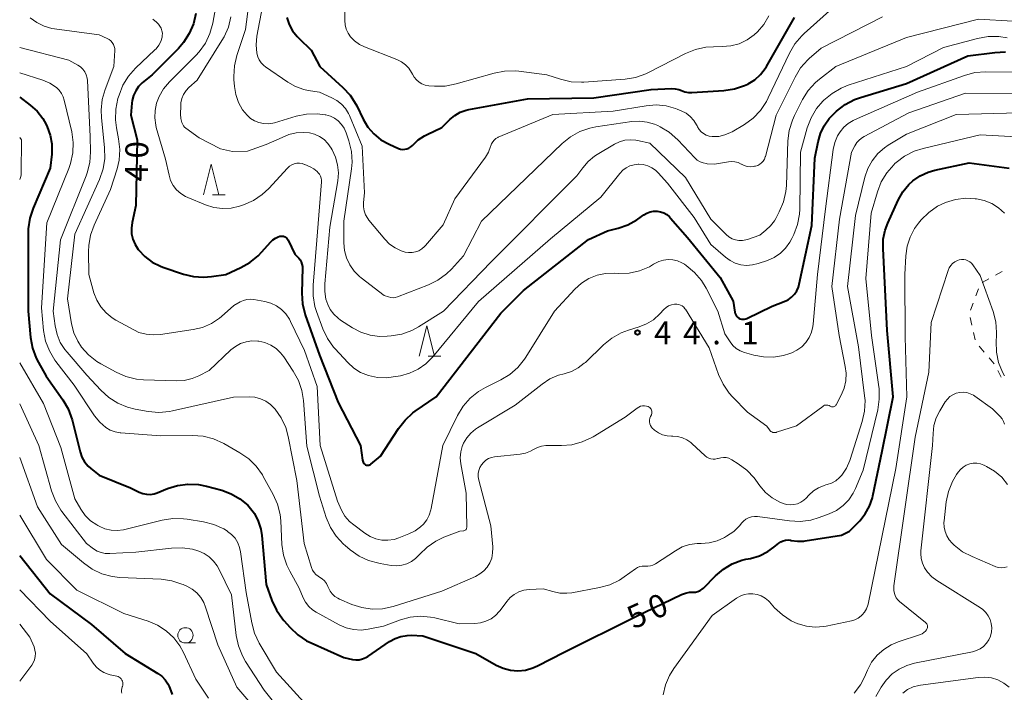
# Model space of a CAD drawing. Units: metres. Extents: x -78000 to -76000, y 31500 to 33000.
# Drawn here: x -78000 to -77839, y 32053 to 32163 of the extents above; entities that cross this region are included whole.
import ezdxf

# ---------------------------------------------------------------- set-up
doc = ezdxf.new("R2010")
doc.units = ezdxf.units.M
for name, color, linetype, lineweight in [('630100_植生界', 7, 'Continuous', 30), ('633100_広葉樹林', 7, 'Continuous', 13), ('633200_針葉樹林', 7, 'Continuous', 13), ('710100_等高線(計曲線)', 7, 'Continuous', 40), ('710200_等高線(主曲線)', 7, 'Continuous', 13), ('731200_図化機測定による標高点', 7, 'Continuous', 40)]:
    doc.layers.add(name, color=color, linetype=linetype, lineweight=lineweight)
doc.styles.add('Style-WORKING', font='MS Gothic.ttf')

msp = doc.modelspace()

# ---------------------------------------------------------------- linework, layer by layer
at = {"layer": '630100_植生界', "linetype": 'Continuous', "lineweight": 13}
for p, q in [((-77841.553, 32120.271), (-77842.647, 32119.666)), ((-77839.366, 32121.482), (-77840.459, 32120.876)), ((-77843.243, 32118.631), (-77843.682, 32117.461)), ((-77844.12, 32116.29), (-77844.559, 32115.12)), ((-77844.639, 32113.926), (-77844.355, 32112.709)), ((-77844.071, 32111.491), (-77843.787, 32110.274)), ((-77843.138, 32109.241), (-77842.327, 32108.29)), ((-77841.515, 32107.34), (-77840.704, 32106.389)), ((-77840.096, 32105.306), (-77839.557, 32104.178))]:
    msp.add_line(p, q, dxfattribs=at)
at = {"layer": '633100_広葉樹林', "linetype": 'Continuous', "lineweight": 13}
msp.add_line((-77972.91, 32060.74), (-77971.243, 32060.74), dxfattribs=at)
msp.add_circle((-77972.91, 32061.99), 1.25, dxfattribs=at)
at = {"layer": '633200_針葉樹林', "linetype": 'Continuous', "lineweight": 13}
for p, q in [((-77968.482, 32134.01), (-77966.398, 32134.01)), ((-77933.222, 32107.61), (-77931.138, 32107.61))]:
    msp.add_line(p, q, dxfattribs=at)
at = {"layer": '633200_針葉樹林', "linetype": 'Continuous', "lineweight": 13, "flags": 128}
for points in [[(-77969.94, 32134.01), (-77968.69, 32139.01), (-77967.44, 32134.01)], [(-77934.68, 32107.61), (-77933.43, 32112.61), (-77932.18, 32107.61)]]:
    msp.add_lwpolyline(points, dxfattribs=at)
at = {"layer": '710100_等高線(計曲線)', "linetype": 'Continuous', "lineweight": 40, "flags": 128}
for points, elevation in [([(-77971.22, 32163.66), (-77971.6, 32161.96), (-77972.28, 32160.36), (-77973.22, 32158.89), (-77974.06, 32157.94), (-77978.36, 32153.64), (-77979.96, 32152.29), (-77980.56, 32151.7), (-77981.04, 32151.01), (-77981.39, 32150.25), (-77981.61, 32149.43), (-77981.66, 32149), (-77981.83, 32147), (-77980.82, 32143), (-77981, 32132.24), (-77981.61, 32129.49), (-77981.74, 32128.57), (-77981.7, 32127.64), (-77981.5, 32126.73), (-77981.14, 32125.86), (-77980.64, 32125.08), (-77980.59, 32125), (-77979.55, 32123.9), (-77978.33, 32123), (-77976.98, 32122.32), (-77976.58, 32122.18), (-77973.24, 32121.04), (-77971.61, 32120.64), (-77969.93, 32120.53), (-77968.66, 32120.64), (-77966.32, 32121), (-77963.87, 32122.1), (-77962.35, 32122.95), (-77961, 32124.05), (-77960.41, 32124.67), (-77959.02, 32126.28), (-77958.64, 32126.65), (-77958.2, 32126.94), (-77957.72, 32127.16), (-77957.46, 32127.23), (-77957.26, 32127.26), (-77957.05, 32127.26), (-77956.85, 32127.22), (-77956.66, 32127.15), (-77956.49, 32127.04), (-77956.33, 32126.91)], 40), ([(-77956.35, 32163), (-77955.97, 32161.86), (-77955.4, 32160.81), (-77954.66, 32159.87), (-77954.38, 32159.59), (-77952.33, 32157.67), (-77950.91, 32155), (-77947.15, 32151.57), (-77945.97, 32150.29), (-77945.03, 32148.82), (-77944.89, 32148.54), (-77943.83, 32146.36), (-77943.07, 32145.08), (-77942.1, 32143.96), (-77940.94, 32143.01), (-77939.59, 32142.27), (-77938.08, 32141.6), (-77937.75, 32141.49), (-77937.4, 32141.43), (-77937.05, 32141.44), (-77936.7, 32141.51), (-77936.37, 32141.64), (-77936.07, 32141.82), (-77935.8, 32142.05), (-77935.74, 32142.12), (-77934.85, 32142.98), (-77933.82, 32143.66), (-77933.41, 32143.87), (-77931, 32145), (-77929.69, 32146.31), (-77928.89, 32146.98), (-77928, 32147.5), (-77927.02, 32147.85), (-77926.55, 32147.96), (-77917, 32149.7), (-77906.14, 32149.86), (-77896.76, 32151.24), (-77893.46, 32151.38), (-77892.86, 32151.35), (-77892.27, 32151.22), (-77891.79, 32151.03), (-77891.25, 32150.82), (-77890.69, 32150.71), (-77890.12, 32150.7), (-77884.88, 32151.04), (-77883.16, 32151.31), (-77881.5, 32151.87), (-77880.99, 32152.11), (-77880.91, 32152.15), (-77879.84, 32152.82), (-77878.91, 32153.66), (-77878.13, 32154.66), (-77877.93, 32154.99), (-77873.33, 32163)], 30), ([(-77917.65, 32118.35), (-77907, 32126.7), (-77903.88, 32128.12), (-77902.14, 32128.56), (-77900.57, 32129.11), (-77899.11, 32129.92), (-77898.94, 32130.04), (-77897.97, 32130.73), (-77897.48, 32131.02), (-77896.95, 32131.22), (-77896.38, 32131.32), (-77895.81, 32131.33), (-77895.25, 32131.23), (-77894.71, 32131.04), (-77894.22, 32130.76), (-77893.78, 32130.39), (-77893.59, 32130.2), (-77890.84, 32127), (-77885.5, 32120.5), (-77883.38, 32116.62), (-77883.09, 32114.81), (-77883.03, 32114.58), (-77882.93, 32114.36), (-77882.8, 32114.17), (-77882.63, 32114), (-77882.44, 32113.86), (-77882.23, 32113.75), (-77882, 32113.69), (-77881.76, 32113.66), (-77881.53, 32113.68), (-77881.3, 32113.74), (-77881.15, 32113.8), (-77877, 32115.82), (-77875, 32116.57), (-77874.39, 32116.86), (-77873.83, 32117.26), (-77873.36, 32117.75), (-77872.97, 32118.31), (-77872.69, 32118.93), (-77872.56, 32119.41), (-77870.52, 32129), (-77869.99, 32140.01), (-77869.49, 32142.65), (-77869.11, 32144.02), (-77868.49, 32145.3), (-77867.66, 32146.46), (-77867.04, 32147.12), (-77866.45, 32147.67), (-77865.07, 32148.74), (-77863.53, 32149.56), (-77862.55, 32149.92), (-77855, 32152.22), (-77845, 32156.74), (-77840.58, 32157.29), (-77838.84, 32157.35)], 40), ([(-78000, 32149.96), (-77998.3, 32148.67), (-77997.17, 32147.65), (-77996.23, 32146.45), (-77995.69, 32145.48), (-77995.51, 32145.11), (-77995.01, 32143.77), (-77994.74, 32142.36), (-77994.73, 32140.92), (-77994.75, 32140.67), (-77995, 32138.34), (-77997.8, 32131.81), (-77998.35, 32130.16), (-77998.6, 32128.43), (-77998.61, 32127.89), (-77998.64, 32115), (-77998.24, 32110.67), (-77997.93, 32108.96), (-77997.33, 32107.32), (-77996.94, 32106.58), (-77995.65, 32104.35), (-77992.95, 32100.51), (-77992.08, 32099), (-77991.44, 32097.21), (-77990.11, 32091.98), (-77989.82, 32091.14), (-77989.39, 32090.36), (-77988.83, 32089.67), (-77988.35, 32089.24), (-77987, 32088.16), (-77981.9, 32086.1), (-77980.45, 32085.38), (-77979.87, 32085.16), (-77979.26, 32085.04), (-77978.64, 32085.02), (-77978.03, 32085.12), (-77977.51, 32085.29), (-77975.86, 32085.97), (-77974.21, 32086.49), (-77972.49, 32086.72), (-77970.76, 32086.65), (-77969.45, 32086.38), (-77966.97, 32085.71), (-77965.42, 32085.14), (-77963.99, 32084.31), (-77962.73, 32083.25), (-77962.49, 32083), (-77961.64, 32081.9), (-77960.99, 32080.67), (-77960.56, 32079.34), (-77960.4, 32078.29), (-77959.69, 32070.31), (-77958.76, 32067.7), (-77958.03, 32066.12), (-77957.05, 32064.68), (-77956.84, 32064.44), (-77955.81, 32063.27), (-77954.55, 32062.07), (-77953.1, 32061.11), (-77952.37, 32060.75), (-77947, 32058.36), (-77945.62, 32058.06), (-77945.06, 32057.98), (-77944.5, 32058.01), (-77943.94, 32058.13)], 50), ([(-77854.65, 32135.67), (-77853.97, 32136.3), (-77852.78, 32137.12), (-77851.46, 32137.72), (-77850.42, 32138.02), (-77844.77, 32139.23), (-77838.25, 32138.36)], 50), ([(-77943.94, 32058.13), (-77943.42, 32058.35), (-77943.09, 32058.55), (-77939.53, 32060.97), (-77938.64, 32061.48), (-77937.67, 32061.82), (-77936.66, 32061.98), (-77936, 32062), (-77934.07, 32061.93), (-77925.45, 32059), (-77922.11, 32057.11), (-77920.98, 32056.6), (-77919.78, 32056.29), (-77918.55, 32056.19), (-77917.31, 32056.31), (-77916.12, 32056.65), (-77915.36, 32056.98), (-77911, 32059.23), (-77899.37, 32065), (-77891.81, 32068.65), (-77891.17, 32068.9), (-77890.49, 32069.03), (-77889.92, 32069.04), (-77889.53, 32069.06), (-77889.15, 32069.15), (-77888.78, 32069.3), (-77888.45, 32069.51), (-77888.22, 32069.71), (-77886.23, 32071.73), (-77884.96, 32072.82), (-77883.51, 32073.67), (-77881.94, 32074.26), (-77881.27, 32074.42), (-77880.52, 32074.57), (-77879.06, 32075), (-77877.7, 32075.67), (-77876.69, 32076.39), (-77875.89, 32077.05), (-77875.56, 32077.28), (-77875.19, 32077.44), (-77874.8, 32077.55), (-77874.39, 32077.58), (-77873.99, 32077.54), (-77873.88, 32077.51), (-77872.86, 32077.37), (-77871.83, 32077.39), (-77871.61, 32077.42), (-77865.65, 32078.35), (-77864.34, 32079), (-77862.67, 32080.73), (-77861.76, 32081.85), (-77861.06, 32083.12), (-77860.59, 32084.48), (-77860.51, 32084.81), (-77859, 32092.12), (-77857.18, 32101), (-77858.18, 32111.82), (-77858.72, 32123), (-77858.86, 32125.2), (-77858.82, 32126.73), (-77858.52, 32128.23), (-77858.09, 32129.39), (-77856.38, 32133.15), (-77855.63, 32134.49), (-77854.65, 32135.67)], 50), ([(-77956.33, 32126.91), (-77956.2, 32126.75), (-77956.12, 32126.6), (-77955, 32124.3), (-77954.38, 32123.65), (-77954.15, 32123.35), (-77953.97, 32123.02), (-77953.85, 32122.66), (-77953.79, 32122.29), (-77953.79, 32122.11), (-77953.88, 32117.9), (-77953.77, 32116.16), (-77953.32, 32114.36), (-77951, 32107.77), (-77947.95, 32100.05), (-77944.31, 32093), (-77943.97, 32090.6), (-77943.93, 32090.44), (-77943.86, 32090.28), (-77943.77, 32090.15), (-77943.66, 32090.02), (-77943.53, 32089.92), (-77943.45, 32089.88), (-77943.32, 32089.83), (-77943.19, 32089.8), (-77943.05, 32089.8), (-77942.92, 32089.82), (-77942.79, 32089.87), (-77942.67, 32089.93), (-77942.61, 32089.97), (-77941, 32091.27), (-77938.07, 32095.82), (-77937, 32097.19), (-77935.71, 32098.36), (-77935.37, 32098.61), (-77931.94, 32101), (-77921.36, 32114.64), (-77917.65, 32118.35)], 40), ([(-78000, 32075.03), (-77995, 32068.79), (-77988.24, 32063.76), (-77982.74, 32059), (-77977.4, 32055.77), (-77976.76, 32055.3), (-77976.22, 32054.74), (-77975.78, 32054.08), (-77975.57, 32053.63), (-77975.27, 32052.92), (-77975.08, 32052.32)], 60)]:
    msp.add_lwpolyline(points, dxfattribs=dict(at, elevation=elevation))
at = {"layer": '710200_等高線(主曲線)', "linetype": 'Continuous', "lineweight": 13, "flags": 128}
for points, elevation in [([(-77961.59, 32172.41), (-77963.09, 32161), (-77964.49, 32156.78), (-77964.9, 32155.09), (-77965, 32153.35), (-77964.98, 32152.86), (-77964.89, 32151.71), (-77964.67, 32150.38), (-77964.22, 32149.1), (-77963.56, 32147.92), (-77962.83, 32147.01), (-77962.26, 32146.5), (-77961.61, 32146.09), (-77960.9, 32145.81), (-77960.15, 32145.65), (-77959.39, 32145.62), (-77958.63, 32145.73), (-77958.37, 32145.79), (-77954.8, 32146.85), (-77953.09, 32147.2), (-77951.35, 32147.24), (-77950.07, 32147.08), (-77949.94, 32147.06), (-77949.21, 32146.85), (-77948.53, 32146.51), (-77947.91, 32146.07), (-77947.38, 32145.52), (-77946.95, 32144.89), (-77946.62, 32144.14)], 34), ([(-77959.18, 32170.82), (-77961.21, 32159.92), (-77961.34, 32158.54), (-77961.23, 32157.14), (-77961.09, 32156.58), (-77960.85, 32156.05), (-77960.52, 32155.57), (-77960.11, 32155.16), (-77959.84, 32154.95), (-77956.15, 32152.41), (-77954.9, 32151.7), (-77953.54, 32151.22), (-77952.82, 32151.07), (-77951, 32150.77), (-77948.97, 32149.88), (-77948.13, 32149.43), (-77947.38, 32148.83), (-77946.75, 32148.11), (-77946.25, 32147.3), (-77946.09, 32146.96), (-77944.02, 32141.98), (-77943.65, 32134.35), (-77943.8, 32132.73), (-77943.8, 32132.05), (-77943.68, 32131.37), (-77943.45, 32130.73), (-77943.1, 32130.13), (-77942.91, 32129.87), (-77940.32, 32126.74), (-77939.54, 32125.95), (-77938.64, 32125.32), (-77937.64, 32124.84), (-77937, 32124.64), (-77936.43, 32124.55), (-77935.85, 32124.56), (-77935.28, 32124.66), (-77934.74, 32124.87), (-77934.25, 32125.16), (-77933.81, 32125.54)], 32), ([(-77967.53, 32167), (-77968.44, 32162.06), (-77968.9, 32160.38), (-77969.65, 32158.81), (-77970.66, 32157.39), (-77971.2, 32156.8), (-77975.52, 32152.48), (-77976.47, 32151.35), (-77977.21, 32150.07), (-77977.62, 32149), (-77977.88, 32147.8), (-77977.93, 32146.58), (-77977.76, 32145.37), (-77977.67, 32144.99), (-77976.19, 32139.81), (-77975.59, 32137.19), (-77975.32, 32136.33), (-77974.9, 32135.53), (-77974.35, 32134.82), (-77973.68, 32134.22), (-77972.92, 32133.74), (-77972.51, 32133.55), (-77969.63, 32132.37), (-77968.27, 32131.94)], 38), ([(-77946.84, 32167), (-77946.86, 32162.48), (-77946.81, 32161.77), (-77946.62, 32161.07), (-77946.32, 32160.42), (-77945.94, 32159.85), (-77945.25, 32159.15), (-77944.46, 32158.58), (-77943.62, 32158.17), (-77938.33, 32156.11), (-77937.6, 32155.75), (-77936.95, 32155.27), (-77936.39, 32154.69), (-77935.94, 32154.01), (-77935.79, 32153.71), (-77935.51, 32153.22), (-77935.15, 32152.79), (-77934.72, 32152.43), (-77934.24, 32152.14), (-77933.72, 32151.95), (-77933.11, 32151.84), (-77932.18, 32151.77), (-77930.44, 32151.78), (-77928.64, 32152.12), (-77922.44, 32153.89), (-77920.73, 32154.22), (-77918.99, 32154.25), (-77918.41, 32154.19), (-77913.8, 32153.6), (-77911.57, 32152.88), (-77909.87, 32152.49), (-77908.13, 32152.41), (-77907.77, 32152.43), (-77901.03, 32152.93), (-77899.31, 32153.2), (-77897.66, 32153.78), (-77897.19, 32154), (-77891.15, 32157.11), (-77889.54, 32157.77), (-77887.83, 32158.14), (-77886.58, 32158.21), (-77885.18, 32158.22), (-77883.76, 32158.34), (-77882.37, 32158.71), (-77881.08, 32159.32), (-77879.91, 32160.14), (-77879.38, 32160.62), (-77878.35, 32161.85), (-77877.55, 32163.24)], 28), ([(-77933.81, 32125.54), (-77933.66, 32125.7), (-77930.75, 32129.11), (-77928.88, 32133.35), (-77923.87, 32140.17), (-77923.36, 32141), (-77923.01, 32141.9), (-77922.98, 32142), (-77922.85, 32142.35), (-77922.67, 32142.67), (-77922.43, 32142.95), (-77922.14, 32143.19), (-77921.82, 32143.37), (-77921.76, 32143.4), (-77912.86, 32147.14), (-77903, 32147.67), (-77897.56, 32148.57), (-77895.94, 32148.69), (-77894.33, 32148.54), (-77892.78, 32148.1), (-77892.52, 32148), (-77891.84, 32147.72), (-77891.07, 32147.33), (-77890.38, 32146.8), (-77889.79, 32146.17), (-77889.33, 32145.44), (-77889.25, 32145.29), (-77889.17, 32145.12), (-77888.92, 32144.69), (-77888.59, 32144.32), (-77888.21, 32144), (-77887.77, 32143.76), (-77887.31, 32143.6), (-77886.82, 32143.52), (-77886.71, 32143.51), (-77885.71, 32143.56), (-77884.72, 32143.78), (-77883.8, 32144.17), (-77883.53, 32144.32), (-77881.53, 32145.52), (-77880.12, 32146.54), (-77878.91, 32147.79), (-77877.93, 32149.23), (-77877.62, 32149.83), (-77874.16, 32157.17), (-77873.28, 32158.67), (-77872.16, 32160), (-77871.78, 32160.35), (-77866.59, 32165)], 32), ([(-77998.28, 32162.95), (-77997.21, 32162.17), (-77996.02, 32161.58), (-77994.75, 32161.21), (-77994.29, 32161.14), (-77987, 32160.16), (-77985.69, 32159.58), (-77985.38, 32159.4), (-77985.09, 32159.18), (-77984.86, 32158.91), (-77984.67, 32158.6), (-77984.54, 32158.26), (-77984.47, 32157.9), (-77984.46, 32157.57), (-77984.6, 32155), (-77986.03, 32151.24), (-77986.51, 32149.56), (-77986.68, 32147.82), (-77986.63, 32146.62), (-77986.11, 32141.7), (-77986.08, 32139.96), (-77986.35, 32138.24), (-77986.94, 32136.53), (-77991, 32127.55), (-77992.21, 32117), (-77991.53, 32112.93), (-77991.15, 32111.45), (-77990.52, 32110.06), (-77989.9, 32109.1), (-77988.75, 32107.82), (-77987.4, 32106.76), (-77986.73, 32106.36), (-77984.22, 32104.99), (-77982.63, 32104.3), (-77980.93, 32103.89), (-77979.77, 32103.78), (-77974.41, 32103.6), (-77973.1, 32103.67), (-77971.82, 32103.96), (-77970.73, 32104.41), (-77969, 32105.3), (-77965.46, 32108.64), (-77964.72, 32109.23), (-77963.88, 32109.69), (-77962.97, 32109.99), (-77962.03, 32110.13), (-77961.08, 32110.1), (-77960.92, 32110.08), (-77959.91, 32109.84), (-77958.96, 32109.43), (-77958.09, 32108.87), (-77957.34, 32108.16), (-77956.83, 32107.5), (-77955.28, 32105.18), (-77954.44, 32103.65), (-77953.88, 32102), (-77953.63, 32100.39), (-77953.06, 32092.94), (-77951, 32084.73), (-77949.88, 32081.25), (-77949.2, 32079.64)], 44), ([(-77978.25, 32162.7), (-77977.63, 32162.23), (-77977.4, 32162), (-77977.32, 32161.92), (-77977.07, 32161.59), (-77976.87, 32161.22), (-77976.74, 32160.83), (-77976.68, 32160.42), (-77976.69, 32160), (-77976.73, 32159.77), (-77976.94, 32159.09), (-77977.27, 32158.46), (-77977.7, 32157.89), (-77977.91, 32157.68), (-77981.06, 32154.69), (-77982.22, 32153.39), (-77983.13, 32151.9), (-77983.76, 32150.3), (-77983.94, 32149.72), (-77984.29, 32148.01), (-77984.34, 32146.27), (-77984.17, 32144.95), (-77983.82, 32143.15), (-77983.64, 32141.41), (-77983.76, 32139.67), (-77984.09, 32138.25), (-77985.15, 32134.85), (-77987.83, 32129.06), (-77988.43, 32127.42), (-77988.72, 32125.7), (-77988.76, 32124.74), (-77988.71, 32121), (-77987.86, 32118), (-77987.39, 32116.79), (-77986.73, 32115.68), (-77985.88, 32114.7), (-77984.88, 32113.89), (-77984.26, 32113.51), (-77980.51, 32111.49), (-77979.33, 32111.24), (-77978.15, 32111.11), (-77976.96, 32111.18), (-77971.64, 32111.97), (-77970.11, 32112.33), (-77968.67, 32112.96), (-77967.36, 32113.82), (-77967, 32114.13), (-77965, 32115.89), (-77963.95, 32116.5), (-77963.42, 32116.74), (-77962.87, 32116.89), (-77962.3, 32116.94), (-77961.7, 32116.89), (-77959.95, 32116.56), (-77958.96, 32116.29)], 42), ([(-77965.48, 32163.1), (-77965.89, 32161.4), (-77966.58, 32159.8), (-77966.93, 32159.21), (-77971, 32152.77), (-77972.33, 32151.56), (-77972.81, 32151.03), (-77973.2, 32150.42), (-77973.48, 32149.76), (-77973.64, 32149.05), (-77973.67, 32148.55), (-77973.69, 32147.16), (-77973.64, 32146.48), (-77973.47, 32145.81), (-77973.35, 32145.51), (-77973.22, 32145.27), (-77973.04, 32145.05), (-77972.23, 32144.46), (-77970.67, 32143.34), (-77967.18, 32141.5), (-77965.21, 32141.08), (-77962.74, 32141.14), (-77959.72, 32142.24), (-77957.11, 32143.38)], 36), ([(-77897, 32142.46), (-77891.17, 32136.83), (-77887, 32130), (-77884.5, 32127.49), (-77884.06, 32127.12), (-77883.55, 32126.82), (-77883, 32126.62), (-77882.43, 32126.52), (-77881.85, 32126.52), (-77881.28, 32126.62), (-77881, 32126.71), (-77879, 32127.43), (-77878, 32128.22), (-77877.24, 32128.93), (-77876.61, 32129.76), (-77876.41, 32130.12), (-77875.82, 32131.22), (-77875.15, 32132.83), (-77874.76, 32134.53), (-77874.67, 32135.54), (-77874.41, 32142.8), (-77874.19, 32144.53), (-77873.68, 32146.2), (-77873.33, 32146.96), (-77872.01, 32149.56), (-77871.09, 32151.04), (-77869.92, 32152.34), (-77869.24, 32152.92), (-77866.57, 32155), (-77855, 32159.7), (-77843.28, 32162.72), (-77837.63, 32162.37)], 36), ([(-77876.35, 32147), (-77873.24, 32153.26), (-77872.33, 32154.75), (-77871.17, 32156.06), (-77870.92, 32156.29), (-77869, 32157.99), (-77858.93, 32163.07)], 34), ([(-77894.11, 32135.89), (-77889.72, 32130.28), (-77887, 32125.88), (-77884.63, 32123.81), (-77883.87, 32123.25), (-77883.02, 32122.83), (-77882.11, 32122.57), (-77881.17, 32122.47), (-77880.22, 32122.53), (-77879.29, 32122.76), (-77877.75, 32123.29), (-77876.65, 32123.78), (-77875.65, 32124.45), (-77874.79, 32125.28), (-77874.08, 32126.26), (-77873.76, 32126.86), (-77873.45, 32127.51), (-77872.84, 32129.15), (-77872.53, 32130.86), (-77872.49, 32131.66), (-77872.37, 32141), (-77871.25, 32144.96), (-77870.63, 32146.59), (-77869.73, 32148.09), (-77868.7, 32149.3), (-77868.53, 32149.47), (-77867.19, 32150.59), (-77865.68, 32151.46), (-77864.54, 32151.91), (-77855, 32155), (-77849, 32158.11), (-77843.4, 32159.58), (-77841.68, 32159.88), (-77839.94, 32159.87), (-77838.58, 32159.65)], 38), ([(-78000, 32158.06), (-77991.97, 32156.03), (-77990.48, 32155.2), (-77990.04, 32154.9), (-77989.66, 32154.52), (-77989.34, 32154.08), (-77989.11, 32153.6), (-77988.96, 32153.08), (-77988.91, 32152.67), (-77988.46, 32143.54), (-77988.41, 32141.03), (-77988.53, 32139.29), (-77988.95, 32137.6), (-77989.13, 32137.12), (-77993.34, 32126.66), (-77994.51, 32115), (-77994.2, 32112.56), (-77993.89, 32111.18), (-77993.36, 32109.88), (-77992.6, 32108.69), (-77992.26, 32108.27), (-77989, 32104.54), (-77986.72, 32102.05), (-77985.43, 32100.88), (-77983.96, 32099.94), (-77982.35, 32099.28), (-77981.11, 32098.97), (-77979, 32098.59), (-77977.26, 32098.44), (-77975.52, 32098.58), (-77975.02, 32098.68), (-77965.05, 32100.95), (-77962.49, 32100.98), (-77961.55, 32100.9), (-77960.64, 32100.67), (-77959.78, 32100.28), (-77959.01, 32099.75), (-77958.28, 32099.03), (-77958.23, 32098.96), (-77957.23, 32097.52), (-77956.5, 32095.94), (-77956.11, 32094.51), (-77954.69, 32087.31), (-77953.49, 32077), (-77952.29, 32073.08), (-77952.12, 32072.66), (-77951.88, 32072.27), (-77951.57, 32071.92), (-77951.21, 32071.64), (-77951, 32071.51), (-77950.56, 32071.23), (-77950.17, 32070.88), (-77949.86, 32070.46), (-77949.61, 32069.98), (-77949.51, 32069.73), (-77949.25, 32069.21), (-77948.91, 32068.75), (-77948.49, 32068.36), (-77948, 32068.04), (-77947.74, 32067.92), (-77945.68, 32067.04), (-77944.07, 32066.52), (-77942.38, 32066.28), (-77940.69, 32066.34), (-77938.93, 32066.72)], 46), ([(-77885.85, 32115), (-77884.74, 32111.26), (-77883.87, 32109.95), (-77883.41, 32109.37), (-77882.85, 32108.88), (-77882.21, 32108.5), (-77881.49, 32108.22), (-77880, 32107.8), (-77878.39, 32107.5), (-77876.76, 32107.47), (-77875.14, 32107.74), (-77874.09, 32108.07), (-77873.79, 32108.18), (-77872.93, 32108.6), (-77872.16, 32109.17), (-77871.49, 32109.86), (-77870.95, 32110.65), (-77870.56, 32111.53), (-77870.33, 32112.46), (-77870.28, 32112.83), (-77869.56, 32121), (-77868.29, 32131.71), (-77866.99, 32141.43), (-77866.74, 32142.57), (-77866.29, 32143.64), (-77865.89, 32144.31), (-77865.28, 32145.05), (-77864.55, 32145.68), (-77863.72, 32146.17), (-77863.55, 32146.25), (-77853.21, 32150.79), (-77845.56, 32153.53), (-77843.88, 32153.97), (-77842.06, 32154.11), (-77835.97, 32154.03)], 42), ([(-78000, 32153.93), (-77996.22, 32152.72), (-77995.09, 32152.25), (-77994, 32151.54), (-77993.54, 32151.1), (-77993.16, 32150.59), (-77992.87, 32150.02), (-77992.71, 32149.5), (-77991.5, 32144.31), (-77991.25, 32142.58), (-77991.31, 32140.84), (-77991.67, 32139.13), (-77991.97, 32138.28), (-77995.57, 32129.43), (-77996.46, 32115.54), (-77996.09, 32111.82), (-77995.76, 32110.1), (-77995.14, 32108.47), (-77994.25, 32106.98), (-77994.09, 32106.75), (-77991.12, 32102.88), (-77987.75, 32097.88), (-77986.92, 32096.85), (-77985.91, 32095.98), (-77985.19, 32095.55), (-77984.41, 32095.25), (-77983.58, 32095.09), (-77983.47, 32095.08), (-77977, 32094.58), (-77971.73, 32094.66), (-77969.99, 32094.53), (-77968.3, 32094.11), (-77966.63, 32093.35), (-77964, 32091.85), (-77962.56, 32090.86), (-77961.32, 32089.64), (-77960.31, 32088.22), (-77960.18, 32087.98), (-77958.55, 32085.01), (-77957.84, 32083.42), (-77957.43, 32081.72), (-77957.32, 32080.71), (-77957.12, 32076.85), (-77956.88, 32075.12), (-77956.34, 32073.47), (-77955.85, 32072.47), (-77954.3, 32069.7), (-77953.65, 32068.13), (-77953.26, 32067.39), (-77952.75, 32066.73), (-77952.14, 32066.16), (-77951.51, 32065.75), (-77947.75, 32063.7), (-77946.62, 32063.22), (-77945.43, 32062.93), (-77944.2, 32062.85), (-77943.02, 32062.98), (-77940.52, 32063.48), (-77937.76, 32064.51), (-77936.15, 32064.95), (-77934.5, 32065.11), (-77932.84, 32064.97), (-77932.14, 32064.83), (-77928.15, 32063.85), (-77925.58, 32063.92)], 48), ([(-77867.18, 32099.32), (-77867.06, 32099.32), (-77866.95, 32099.34), (-77866.84, 32099.38), (-77866.73, 32099.44), (-77866.65, 32099.51), (-77866.57, 32099.6), (-77866.53, 32099.67), (-77865.71, 32101.23), (-77865.23, 32102.38), (-77864.96, 32103.59), (-77864.9, 32104.83), (-77865.03, 32105.93), (-77866.04, 32111), (-77867.22, 32119), (-77865.96, 32130.04), (-77864, 32141), (-77863.48, 32142), (-77863.15, 32142.53), (-77862.73, 32142.99), (-77862.24, 32143.37), (-77861.97, 32143.52), (-77854.62, 32147.38), (-77845.37, 32150.63), (-77835, 32150.59)], 44), ([(-77946.62, 32144.14), (-77946.18, 32142.8), (-77945.78, 32141.1), (-77945.67, 32139.36), (-77945.77, 32138.23), (-77947, 32129.69), (-77947, 32126.13), (-77946.89, 32124.89), (-77946.57, 32123.68), (-77946.04, 32122.54), (-77945.32, 32121.51), (-77944.43, 32120.63), (-77944.18, 32120.42), (-77940.44, 32117.56), (-77939.7, 32117.3), (-77939.34, 32117.21), (-77938.97, 32117.18), (-77938.6, 32117.22), (-77938.23, 32117.32), (-77933.18, 32119.27), (-77931.62, 32120.04), (-77930.21, 32121.06), (-77929.42, 32121.84), (-77927.43, 32124), (-77924.49, 32129.7), (-77911.31, 32142.4), (-77909.95, 32143.5), (-77908.43, 32144.34), (-77906.78, 32144.91), (-77905.83, 32145.09), (-77899.92, 32145.97), (-77898.66, 32146.04), (-77897.41, 32145.9), (-77896.2, 32145.54), (-77895.69, 32145.31), (-77895.31, 32145.13), (-77893.82, 32144.23), (-77892.42, 32143), (-77889.64, 32140.05), (-77889.24, 32139.69), (-77888.78, 32139.41), (-77888.28, 32139.21), (-77887.75, 32139.1), (-77887.63, 32139.09), (-77886.43, 32139), (-77884.15, 32139.4), (-77883.61, 32139.45), (-77883.07, 32139.4), (-77882.55, 32139.26), (-77882.06, 32139.03), (-77882, 32138.99), (-77881.56, 32138.77), (-77881.08, 32138.63), (-77880.59, 32138.58), (-77880.1, 32138.61), (-77879.86, 32138.66), (-77879.72, 32138.69), (-77879.35, 32138.81), (-77879.01, 32139), (-77878.71, 32139.24), (-77878.46, 32139.52), (-77878.26, 32139.85), (-77878.12, 32140.21), (-77878.1, 32140.28), (-77876.35, 32147)], 34), ([(-77859.72, 32140.73), (-77858.61, 32141.7), (-77858, 32142.11), (-77855, 32143.94), (-77846.88, 32147.12), (-77836.61, 32147.39)], 46), ([(-78000, 32143.36), (-77999.72, 32143)], 52), ([(-77999.72, 32143), (-77999.74, 32137.54), (-77999.77, 32137.19), (-77999.87, 32136.83), (-78000, 32136.49)], 52), ([(-77957.11, 32143.38), (-77955.99, 32143.86), (-77954.8, 32144.14), (-77953.59, 32144.21), (-77952.64, 32144.12)], 36), ([(-77952.64, 32144.12), (-77951.78, 32143.89), (-77950.98, 32143.52), (-77950.25, 32143.02), (-77949.61, 32142.4), (-77949.08, 32141.65), (-77948.92, 32141.36), (-77948.36, 32140.17), (-77948.02, 32138.9), (-77947.9, 32137.59), (-77948.01, 32136.31), (-77949.31, 32128.69), (-77950.14, 32119.44), (-77950.14, 32118.17), (-77949.93, 32116.92), (-77949.65, 32116.08), (-77949.22, 32115.23), (-77948.65, 32114.47), (-77947.95, 32113.81), (-77947.53, 32113.51), (-77945.59, 32112.27), (-77944.21, 32111.54), (-77942.71, 32111.06), (-77941.16, 32110.85), (-77939.93, 32110.87), (-77939.25, 32110.93), (-77937.53, 32111.24), (-77935.89, 32111.84), (-77934.82, 32112.43), (-77930.72, 32115), (-77922.91, 32123.07), (-77908.92, 32137.08), (-77907.96, 32138.42), (-77907.07, 32139.46), (-77906.01, 32140.33), (-77905.58, 32140.61), (-77902.76, 32142.28), (-77901.94, 32142.68), (-77901.07, 32142.92), (-77900.16, 32143.01), (-77899.26, 32142.94), (-77899, 32142.89), (-77897, 32142.46)], 36), ([(-77859.51, 32102.32), (-77859.55, 32102.63), (-77860.77, 32111), (-77861.67, 32120.33), (-77860.79, 32131), (-77859.78, 32134.48), (-77859.16, 32136.11), (-77858.26, 32137.6), (-77857.11, 32138.91), (-77856.91, 32139.1), (-77856.72, 32139.27), (-77855.34, 32140.32), (-77853.79, 32141.12), (-77852.32, 32141.6), (-77843, 32143.83), (-77837, 32143.46)], 48), ([(-77895.59, 32095.11), (-77894.89, 32094.79), (-77894.14, 32094.6), (-77893.42, 32094.54), (-77893.23, 32094.54), (-77892.44, 32094.48), (-77891.67, 32094.27), (-77890.95, 32093.94), (-77890.3, 32093.49), (-77890.14, 32093.35), (-77887.93, 32091.32), (-77887.65, 32091.1), (-77887.33, 32090.93), (-77886.99, 32090.83), (-77886.64, 32090.78), (-77886.28, 32090.8), (-77885.93, 32090.87), (-77885.82, 32090.91), (-77885.39, 32091.03), (-77884.95, 32091.08), (-77884.5, 32091.04), (-77884.07, 32090.94), (-77883.67, 32090.75), (-77883.57, 32090.69), (-77882.53, 32090.05), (-77881.13, 32089.01), (-77879.94, 32087.74), (-77879.67, 32087.38), (-77878.98, 32086.42), (-77878.06, 32085.35), (-77876.96, 32084.45), (-77875.73, 32083.76), (-77875.28, 32083.57), (-77875.19, 32083.54), (-77874.62, 32083.37), (-77874.02, 32083.31), (-77873.42, 32083.35), (-77872.83, 32083.5), (-77872.29, 32083.75), (-77871.79, 32084.08), (-77871.42, 32084.43), (-77870.97, 32084.92), (-77870.25, 32085.59), (-77869.42, 32086.12), (-77868.51, 32086.49), (-77868.19, 32086.58), (-77868, 32086.63), (-77867.26, 32086.89), (-77866.58, 32087.27), (-77865.97, 32087.77), (-77865.61, 32088.17), (-77864.84, 32089.31), (-77864.28, 32090.57), (-77864.22, 32090.76), (-77862.27, 32096.93), (-77861.89, 32098.63), (-77861.81, 32100.37), (-77861.88, 32101.16), (-77862.86, 32109.14), (-77864.69, 32119), (-77863.36, 32130.64), (-77861.83, 32136.88), (-77861.36, 32138.28), (-77860.65, 32139.58), (-77859.72, 32140.73)], 46), ([(-77968.27, 32131.94), (-77966.86, 32131.76), (-77965.43, 32131.83), (-77964.05, 32132.15), (-77963.9, 32132.2), (-77963.4, 32132.37), (-77961.8, 32133.07), (-77960.35, 32134.04), (-77959.28, 32135.05), (-77956.2, 32138.38), (-77955.88, 32138.67), (-77955.52, 32138.9), (-77955.12, 32139.06), (-77954.69, 32139.16), (-77954.26, 32139.17), (-77953.83, 32139.12), (-77953.42, 32138.98), (-77953.38, 32138.96), (-77952.53, 32138.59), (-77951.91, 32138.25), (-77951.35, 32137.8), (-77951.18, 32137.62), (-77950.97, 32137.36), (-77950.81, 32137.05), (-77950.71, 32136.73), (-77950.66, 32136.39), (-77950.67, 32136.15), (-77951.4, 32126.6), (-77952.04, 32119.23), (-77952.04, 32117.49), (-77951.73, 32115.77), (-77951.46, 32114.9), (-77950.43, 32112.11), (-77949.69, 32110.54), (-77948.68, 32109.11), (-77948.4, 32108.8), (-77946.35, 32106.57), (-77945.38, 32105.68), (-77944.27, 32104.98), (-77942.97, 32104.46), (-77941.49, 32104.15), (-77939.98, 32104.1), (-77938.97, 32104.22), (-77937.77, 32104.43), (-77936.27, 32104.83), (-77934.86, 32105.49), (-77933.59, 32106.37), (-77932.44, 32107.53), (-77925, 32116.57), (-77913.22, 32126.78), (-77905, 32133.6), (-77901.88, 32137.51), (-77901.41, 32138.01), (-77900.85, 32138.42), (-77900.23, 32138.73), (-77899.57, 32138.92), (-77898.88, 32139), (-77898.78, 32139), (-77898.05, 32138.94), (-77897.33, 32138.74), (-77896.66, 32138.43), (-77896.06, 32138.01), (-77895.61, 32137.57), (-77894.11, 32135.89)], 38), ([(-77855.32, 32121), (-77855.16, 32124.02), (-77854.94, 32125.58), (-77854.45, 32127.09), (-77853.71, 32128.48), (-77853.06, 32129.35), (-77852.62, 32129.89), (-77851.39, 32131.12), (-77849.97, 32132.12), (-77848.65, 32132.76), (-77847.02, 32133.25), (-77845.33, 32133.45), (-77843.81, 32133.37), (-77843.6, 32133.35), (-77842.31, 32133.07), (-77841.09, 32132.57), (-77839.98, 32131.86), (-77839.03, 32131)], 52), ([(-77958.96, 32116.29), (-77958.04, 32115.85), (-77957.21, 32115.26), (-77956.49, 32114.53), (-77955.91, 32113.69), (-77955.71, 32113.31), (-77953.45, 32108.55), (-77951.36, 32102.64), (-77950.86, 32093), (-77948.07, 32083.93), (-77947.39, 32082.46), (-77946.82, 32081.49), (-77946.09, 32080.62), (-77945.4, 32080.03), (-77943.58, 32078.67), (-77942.72, 32078.14), (-77941.79, 32077.76), (-77940.8, 32077.55), (-77939.79, 32077.52), (-77938.8, 32077.67), (-77938, 32077.91), (-77936.37, 32078.56), (-77935.36, 32079.06), (-77934.46, 32079.72), (-77934, 32080.18), (-77933.46, 32080.87), (-77933.05, 32081.65), (-77932.78, 32082.49), (-77932.73, 32082.7), (-77930.85, 32093), (-77928.42, 32097.94), (-77927.52, 32099.43), (-77926.37, 32100.75), (-77925.01, 32101.84), (-77923.86, 32102.5), (-77921.36, 32103.73), (-77919.87, 32104.64), (-77918.56, 32105.79), (-77917.47, 32107.14), (-77917.28, 32107.44), (-77912.59, 32115), (-77909.23, 32118.59), (-77908.16, 32119.55), (-77906.95, 32120.3), (-77905.61, 32120.84), (-77904.21, 32121.14), (-77902.81, 32121.19), (-77902.11, 32121.15), (-77900.37, 32121.22), (-77898.67, 32121.59), (-77897.06, 32122.24), (-77896.36, 32122.64), (-77896.18, 32122.75), (-77895.49, 32123.1), (-77894.75, 32123.33), (-77893.98, 32123.42), (-77893.21, 32123.38), (-77892.45, 32123.2), (-77891.74, 32122.89), (-77891.32, 32122.64), (-77891.02, 32122.43), (-77889.67, 32121.32), (-77888.54, 32120), (-77887.78, 32118.75), (-77885.85, 32115)], 42), ([(-77851.64, 32063.13), (-77851.6, 32063.27), (-77851.59, 32063.42), (-77851.61, 32063.57), (-77851.65, 32063.72), (-77851.72, 32063.85), (-77851.81, 32063.97), (-77851.91, 32064.07), (-77856.17, 32067.52), (-77856.47, 32067.81), (-77856.72, 32068.14), (-77856.9, 32068.52), (-77856.96, 32068.68), (-77857.07, 32069.24), (-77857.09, 32069.81), (-77857.07, 32070.1), (-77853.6, 32094.4), (-77851.39, 32105), (-77851, 32113.11), (-77848.22, 32121.64), (-77848.04, 32122.06), (-77847.79, 32122.44), (-77847.48, 32122.77), (-77847.12, 32123.05), (-77846.71, 32123.25), (-77846.39, 32123.36), (-77846.04, 32123.42), (-77845.68, 32123.42), (-77845.33, 32123.35), (-77844.99, 32123.23), (-77844.68, 32123.05), (-77844.41, 32122.81), (-77844.18, 32122.54), (-77843, 32120.83), (-77840.88, 32114.91), (-77840.44, 32113.22), (-77840.3, 32111.48), (-77840.31, 32110.98), (-77840.37, 32110), (-77840.31, 32108.28), (-77839.96, 32106.59), (-77839.32, 32104.99), (-77839, 32104.42)], 54), ([(-77894.79, 32052.25), (-77894.42, 32053.89), (-77893.76, 32055.44), (-77893.04, 32056.59), (-77886.77, 32065.23), (-77882.82, 32068.04), (-77882.21, 32068.4), (-77881.54, 32068.64), (-77880.84, 32068.77), (-77880.13, 32068.78), (-77879.43, 32068.66), (-77878.76, 32068.42), (-77878.14, 32068.07), (-77877.6, 32067.62), (-77877.43, 32067.44), (-77876.6, 32066.51), (-77875.32, 32065.33), (-77873.86, 32064.38), (-77872.78, 32063.88), (-77872.75, 32063.87), (-77871.39, 32063.48), (-77869.97, 32063.32), (-77868.56, 32063.42), (-77868.14, 32063.5), (-77864.02, 32064.36), (-77863.45, 32064.53), (-77862.91, 32064.8), (-77862.43, 32065.16), (-77862.27, 32065.32), (-77861.87, 32065.8), (-77861.57, 32066.34), (-77861.36, 32066.92), (-77861.32, 32067.09), (-77856.76, 32089.24), (-77854.96, 32101), (-77855.24, 32110.76), (-77855.32, 32121)], 52), ([(-77946.8, 32076.66), (-77945.96, 32075.95), (-77944.53, 32074.95), (-77942.96, 32074.21), (-77941.27, 32073.76), (-77941.09, 32073.73), (-77939.25, 32073.43), (-77938.4, 32073.37), (-77937.55, 32073.46), (-77936.73, 32073.69), (-77935.96, 32074.06), (-77935.27, 32074.56), (-77934.78, 32075.06), (-77934.65, 32075.21), (-77933.4, 32076.42), (-77931.95, 32077.4), (-77930.64, 32078.01), (-77928.04, 32079), (-77927.47, 32079.05), (-77927.37, 32079.07), (-77927.27, 32079.1), (-77927.17, 32079.16), (-77927.09, 32079.23), (-77927.02, 32079.31), (-77926.97, 32079.4), (-77926.93, 32079.5), (-77926.91, 32079.61), (-77926.91, 32079.67), (-77927, 32085.25), (-77927.88, 32090.05), (-77927.97, 32091), (-77927.89, 32091.96), (-77927.65, 32092.88), (-77927.44, 32093.4), (-77926.92, 32094.28), (-77926.25, 32095.06), (-77925.46, 32095.71), (-77925.15, 32095.91), (-77919, 32099.6), (-77914.61, 32103.06), (-77913.31, 32103.9), (-77911.89, 32104.51), (-77911, 32104.76), (-77909.81, 32105.13), (-77908.69, 32105.7), (-77907.7, 32106.46), (-77907.53, 32106.61), (-77904.57, 32109.49), (-77903.21, 32110.59), (-77901.69, 32111.44), (-77900.48, 32111.88), (-77898.75, 32112.4), (-77897.52, 32112.89), (-77896.4, 32113.59), (-77895.37, 32114.52), (-77894.71, 32115.23), (-77894.34, 32115.57), (-77893.92, 32115.83), (-77893.45, 32116.02), (-77892.96, 32116.13), (-77892.86, 32116.14), (-77892.55, 32116.14), (-77892.24, 32116.09), (-77891.95, 32115.98), (-77891.68, 32115.83)], 44), ([(-77891.68, 32115.83), (-77891.44, 32115.63), (-77891.24, 32115.39), (-77891.18, 32115.3), (-77887.3, 32109), (-77885.74, 32104.62), (-77885.01, 32103.04), (-77884.02, 32101.6), (-77883.46, 32100.98), (-77881, 32098.47), (-77877.84, 32096.16), (-77877.42, 32095.56), (-77877.31, 32095.43), (-77877.18, 32095.32), (-77877.03, 32095.23), (-77876.87, 32095.17), (-77876.7, 32095.14), (-77876.52, 32095.14), (-77876.35, 32095.17), (-77876.3, 32095.18), (-77873, 32096.25), (-77868.73, 32099.42), (-77868.58, 32099.52), (-77868.41, 32099.59), (-77868.23, 32099.62), (-77868.04, 32099.63), (-77867.86, 32099.6), (-77867.69, 32099.54), (-77867.53, 32099.46), (-77867.5, 32099.44), (-77867.4, 32099.38), (-77867.29, 32099.34), (-77867.18, 32099.32)], 44), ([(-78000, 32106.54), (-77996.12, 32099.88), (-77993.3, 32092.7), (-77991, 32084.31), (-77990, 32082.59), (-77989.29, 32081.59), (-77988.42, 32080.73), (-77987.41, 32080.03), (-77987.25, 32079.94), (-77987, 32079.81), (-77986.06, 32079.4), (-77985.07, 32079.17), (-77984.05, 32079.11), (-77983.03, 32079.23), (-77982.8, 32079.28), (-77976.69, 32080.81), (-77974.97, 32081.09), (-77973.23, 32081.06), (-77972.64, 32080.98), (-77969.93, 32080.54), (-77968.24, 32080.1), (-77966.65, 32079.39), (-77966.02, 32079.01), (-77966.01, 32078.99), (-77965.35, 32078.47), (-77964.79, 32077.85), (-77964.36, 32077.13), (-77964.05, 32076.35), (-77963.9, 32075.66), (-77962.96, 32069), (-77962.06, 32064.02), (-77961.6, 32062.34), (-77960.83, 32060.71), (-77958.03, 32055.97), (-77953, 32050.49)], 52), ([(-77925.58, 32063.92), (-77924.66, 32064.02), (-77923.77, 32064.29), (-77922.94, 32064.7), (-77922.2, 32065.25), (-77921.56, 32065.92), (-77921.46, 32066.06), (-77920.37, 32067.53), (-77919.81, 32068.16), (-77919.15, 32068.68), (-77918.41, 32069.08), (-77917.61, 32069.35), (-77916.71, 32069.48), (-77914.42, 32069.58), (-77912.87, 32069.13), (-77911.72, 32068.89), (-77910.54, 32068.87), (-77909.74, 32068.96), (-77905.23, 32069.8), (-77903.54, 32070.26), (-77901.97, 32071.01), (-77901.17, 32071.54), (-77899.33, 32072.87), (-77898.99, 32073.07), (-77898.62, 32073.22), (-77898.23, 32073.29), (-77897.84, 32073.3), (-77897.71, 32073.29), (-77897.29, 32073.27), (-77896.87, 32073.33), (-77896.47, 32073.46), (-77896.08, 32073.67), (-77892.79, 32075.83), (-77891.69, 32076.43), (-77890.5, 32076.83), (-77889.25, 32077.01), (-77888.76, 32077.02), (-77888.6, 32077.02), (-77887.27, 32077.12), (-77885.98, 32077.46), (-77884.78, 32078), (-77884.43, 32078.19), (-77883.28, 32078.98), (-77882.29, 32079.96), (-77882, 32080.31), (-77881.67, 32080.67), (-77881.28, 32080.97), (-77880.84, 32081.2), (-77880.37, 32081.35), (-77879.88, 32081.42), (-77879.37, 32081.39), (-77874.16, 32080.69), (-77872.42, 32080.6), (-77870.69, 32080.82), (-77869.29, 32081.24), (-77867.66, 32081.85), (-77866.47, 32082.42), (-77865.4, 32083.19), (-77864.47, 32084.14), (-77863.73, 32085.23), (-77863.35, 32086), (-77862.09, 32089), (-77859.72, 32098.85), (-77859.47, 32100.58), (-77859.51, 32102.32)], 48), ([(-77841.29, 32061.88), (-77841.13, 32062.55), (-77841.08, 32063.23), (-77841.16, 32063.91), (-77841.34, 32064.57), (-77841.65, 32065.18), (-77842.05, 32065.73), (-77842.54, 32066.21), (-77842.93, 32066.48), (-77850.09, 32070.96), (-77850.91, 32071.57), (-77851.6, 32072.32), (-77852.09, 32073.05), (-77852.42, 32073.78), (-77852.62, 32074.56), (-77852.68, 32075.37), (-77852.66, 32075.83), (-77850.75, 32093), (-77850.69, 32095), (-77850.54, 32096.29), (-77850.17, 32097.53), (-77849.58, 32098.7), (-77848.69, 32100.14), (-77848.34, 32100.61), (-77847.92, 32101.01), (-77847.43, 32101.33), (-77846.89, 32101.56), (-77846.32, 32101.7), (-77845.74, 32101.73), (-77845.16, 32101.66), (-77844.6, 32101.49), (-77844.08, 32101.23), (-77843.88, 32101.1), (-77840.96, 32099), (-77839.72, 32097.75), (-77839.41, 32097.38), (-77839.18, 32096.97), (-77839.02, 32096.53)], 56), ([(-78000, 32099.82), (-77996.88, 32093), (-77994.78, 32085.59), (-77994.16, 32083.96), (-77993.27, 32082.46), (-77993.09, 32082.22), (-77989.07, 32077), (-77987.91, 32076.13), (-77987.32, 32075.76), (-77986.68, 32075.51), (-77986.01, 32075.36), (-77985.29, 32075.34), (-77981, 32075.6), (-77975.2, 32076.26), (-77973.46, 32076.31), (-77971.74, 32076.05), (-77970.89, 32075.81), (-77970.74, 32075.76), (-77969.83, 32075.36), (-77969.01, 32074.82), (-77968.3, 32074.14), (-77967.71, 32073.35), (-77967.44, 32072.85), (-77965.39, 32068.61), (-77964.61, 32061.96), (-77964.25, 32060.25), (-77963.6, 32058.63), (-77963.09, 32057.73), (-77960.05, 32053), (-77955.15, 32046.85)], 54), ([(-77938.93, 32066.72), (-77931, 32069.23), (-77925.5, 32071.62), (-77924.78, 32072.02), (-77924.13, 32072.53), (-77923.58, 32073.15), (-77923.14, 32073.86), (-77922.84, 32074.63), (-77922.68, 32075.45), (-77922.65, 32076.27), (-77922.67, 32076.44), (-77923, 32079.88), (-77924.95, 32087.37), (-77925.03, 32087.89), (-77925.03, 32088.43), (-77924.93, 32088.95), (-77924.75, 32089.45), (-77924.52, 32089.85), (-77924.19, 32090.26), (-77923.8, 32090.6), (-77923.35, 32090.87), (-77922.87, 32091.05), (-77922.37, 32091.15), (-77918.18, 32091.6), (-77917.31, 32091.78), (-77916.48, 32092.1), (-77916, 32092.37), (-77915.37, 32092.69), (-77914.69, 32092.91), (-77913.98, 32093), (-77913.82, 32093), (-77911.45, 32093), (-77909.72, 32093.15), (-77908.03, 32093.6), (-77906.45, 32094.34), (-77906.25, 32094.46), (-77901, 32097.66), (-77899.06, 32099.14), (-77898.79, 32099.31), (-77898.49, 32099.43), (-77898.18, 32099.5), (-77897.86, 32099.51), (-77897.54, 32099.47), (-77897.27, 32099.38), (-77897.11, 32099.31), (-77896.98, 32099.21), (-77896.86, 32099.08), (-77896.77, 32098.94), (-77896.7, 32098.78), (-77896.66, 32098.62), (-77896.65, 32098.45), (-77896.67, 32098.28), (-77896.72, 32098.11), (-77896.74, 32098.06), (-77896.87, 32097.78), (-77896.98, 32097.49), (-77897.03, 32097.19), (-77897.03, 32096.89), (-77896.98, 32096.59), (-77896.88, 32096.31), (-77896.73, 32096.04), (-77896.53, 32095.81), (-77896.4, 32095.69), (-77896.22, 32095.55), (-77895.59, 32095.11)], 46), ([(-78000, 32091.04), (-77997.09, 32083), (-77993.16, 32076.84), (-77989.59, 32073.82), (-77988.16, 32072.82), (-77986.58, 32072.07), (-77984.9, 32071.62), (-77983.62, 32071.47), (-77976.88, 32071.15), (-77975.15, 32070.91), (-77973.49, 32070.38), (-77973.28, 32070.29), (-77972.7, 32070.03), (-77971.83, 32069.55), (-77971.06, 32068.92), (-77970.41, 32068.18), (-77969.9, 32067.33), (-77969.61, 32066.6), (-77967.59, 32060.41), (-77964.5, 32053.5), (-77959, 32047.11)], 56), ([(-77838.59, 32073.18), (-77839.04, 32073.06), (-77839.5, 32073.03), (-77839.96, 32073.07), (-77840.41, 32073.2), (-77840.51, 32073.24), (-77844.31, 32074.85), (-77845.85, 32075.66), (-77847.24, 32076.75), (-77847.55, 32077.04), (-77848.05, 32077.6), (-77848.45, 32078.25), (-77848.73, 32078.95), (-77848.89, 32079.69), (-77848.91, 32080.44), (-77848.89, 32080.72), (-77848.52, 32083.8), (-77848.17, 32085.51), (-77847.52, 32087.13), (-77846.85, 32088.26), (-77846.59, 32088.65), (-77846.21, 32089.11), (-77845.76, 32089.49), (-77845.26, 32089.79), (-77844.7, 32090), (-77844.12, 32090.11), (-77843.53, 32090.12), (-77842.95, 32090.02), (-77842.39, 32089.83), (-77842.31, 32089.79), (-77841.94, 32089.61)], 58), ([(-77841.94, 32089.61), (-77840.62, 32088.82), (-77839.46, 32087.82), (-77838.49, 32086.63)], 58), ([(-78000, 32081.61), (-77995.62, 32074.38), (-77990.64, 32069.36), (-77983, 32065.58), (-77979, 32064.29), (-77977.45, 32063.64), (-77976.04, 32062.73), (-77974.81, 32061.58), (-77973.8, 32060.25), (-77973.22, 32059.19), (-77971.18, 32054.82), (-77969.12, 32051.73)], 58), ([(-77949.2, 32079.64), (-77948.26, 32078.18)], 44), ([(-77948.26, 32078.18), (-77947.07, 32076.9)], 44), ([(-77947.07, 32076.9), (-77946.8, 32076.66)], 44), ([(-78000, 32069.45), (-77995, 32064.33), (-77989.02, 32058.98), (-77988.01, 32057.45), (-77987.52, 32056.84), (-77986.94, 32056.33), (-77986.27, 32055.92), (-77985.54, 32055.64), (-77985.21, 32055.55), (-77984.13, 32055.32), (-77983.92, 32055.26), (-77983.73, 32055.16), (-77983.55, 32055.02), (-77983.4, 32054.86), (-77983.28, 32054.68), (-77983.19, 32054.47), (-77983.14, 32054.26), (-77983.13, 32054.04), (-77983.16, 32053.82), (-77983.22, 32053.6), (-77983.23, 32053.58), (-77983.32, 32053.32), (-77983.36, 32053.05), (-77983.35, 32052.78), (-77983.29, 32052.51)], 62), ([(-78000, 32063.82), (-77998.32, 32061.68)], 64), ([(-77863.59, 32052.51), (-77862.56, 32053.91), (-77861.91, 32055.16), (-77861.42, 32056.31), (-77860.73, 32057.59), (-77859.83, 32058.73), (-77858.75, 32059.7), (-77857.52, 32060.46), (-77856.37, 32060.94), (-77852.73, 32062.14), (-77852.44, 32062.26), (-77852.17, 32062.44), (-77851.94, 32062.65), (-77851.75, 32062.91), (-77851.7, 32062.99), (-77851.64, 32063.13)], 54), ([(-77998.32, 32061.68), (-77997.66, 32060.09), (-77997.5, 32059.58), (-77997.43, 32059.05), (-77997.45, 32058.52), (-77997.57, 32058.01), (-77997.77, 32057.52), (-77998.03, 32057.11), (-78000, 32054.47)], 64), ([(-77860.02, 32051.99), (-77859.16, 32053.52), (-77858.37, 32054.67), (-77857.39, 32055.67), (-77856.25, 32056.48), (-77854.99, 32057.08), (-77853.72, 32057.44), (-77844.25, 32059.3), (-77843.59, 32059.49), (-77842.98, 32059.79), (-77842.43, 32060.19), (-77841.95, 32060.69), (-77841.57, 32061.26), (-77841.29, 32061.88)], 56), ([(-77855.63, 32052.56), (-77854.84, 32053.13), (-77853.96, 32053.55), (-77853.03, 32053.81), (-77852.73, 32053.86), (-77843.3, 32055.11), (-77842.21, 32055.16), (-77841.12, 32055.02), (-77840.08, 32054.69), (-77839.1, 32054.19), (-77838.23, 32053.52)], 58)]:
    msp.add_lwpolyline(points, dxfattribs=dict(at, elevation=elevation))
at = {"layer": '731200_図化機測定による標高点', "linetype": 'Continuous', "lineweight": 40}
msp.add_circle((-77899, 32111.5, 44.14), 0.375, dxfattribs=at)

# ---------------------------------------------------------------- texts
at = {"layer": '710100_等高線(計曲線)', "linetype": 'Continuous', "lineweight": 40, "style": 'Style-WORKING'}
for s, rotation, p in [('0', 89, (-77978.995, 32139.909, -9.999)), ('4', 89, (-77979.06, 32136.16, -9.999)), ('0', 24, (-77896.224, 32064.465, -9.999)), ('5', 24, (-77899.65, 32062.94, -9.999))]:
    msp.add_text(s, height=3.75, rotation=rotation, dxfattribs=at).set_placement(p)
at = {"layer": '731200_図化機測定による標高点', "linetype": 'Continuous', "lineweight": 40, "style": 'Style-WORKING'}
for s, p in [('4', (-77896.29, 32109.56, -9.999)), ('4', (-77891.54, 32109.56, -9.999)), ('1', (-77882.04, 32109.56, -9.999)), ('.', (-77886.79, 32109.56, -9.999))]:
    msp.add_text(s, height=3.75, dxfattribs=at).set_placement(p)

doc.saveas('drawing.dxf')
